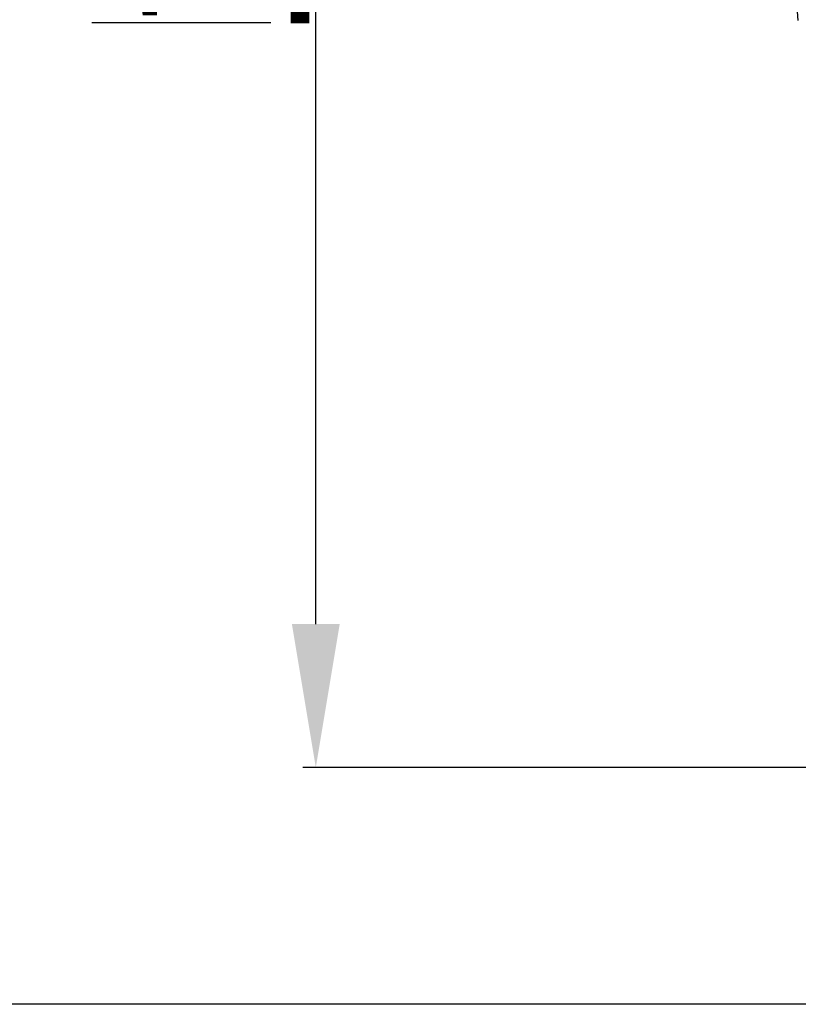
# Model space of a CAD drawing. Extents: x 0 to 376, y 0 to 266.
# Drawn here: x 74 to 85, y 55 to 68 of the extents above; entities that cross this region are included whole.
import ezdxf

# ---------------------------------------------------------------- set-up
doc = ezdxf.new("R2010")
doc.units = 0
doc.header["$LTSCALE"] = 23.1
doc.header["$PDMODE"] = 3
doc.header["$PDSIZE"] = 1
doc.layers.get('DEFPOINTS').update_dxf_attribs({"true_color": 0xffffff})
doc.layers.add('51__DRAFT_DIMS', color=7, linetype='Continuous', true_color=0xffffff)
doc.layers.add('W1-720-ID_LEDXF_CONTINU521', color=7, linetype='Continuous', true_color=0xffffff)
doc.styles.add('QCADDimTextStyle', font='txt')
doc.dimstyles.new('QCADDimStyle', dxfattribs={"dimtxt": 2.5, "dimasz": 2, "dimexe": 0.18, "dimexo": 0.0625, "dimgap": 0.09, "dimtad": 1, "dimtoh": 1, "dimdec": 4, "dimzin": 0, "dimdsep": 46, "dimtxsty": 'QCADDimTextStyle', "dimcen": 0.09, "dimadec": 0, "dimazin": 0, "dimtfac": 1, "dimtdec": 4, "dimtofl": 0, "dimtmove": 0, "dimatfit": 3, "dimfxl": 1, "dimtolj": 1, "dimtzin": 0, "dimarcsym": 0})

# ---------------------------------------------------------------- blocks, each defined once
blk = doc.blocks.new('*D7')
at = {"layer": '51__DRAFT_DIMS', "color": 0, "linetype": 'Continuous', "lineweight": -2}
for p, q in [((108.404, 86.695), (71.016, 86.695)), ((71.196, 56.721), (71.196, 84.695)), ((89.266, 54.721), (71.016, 54.721))]:
    blk.add_line(p, q, dxfattribs=at)
at = {"layer": '51__DRAFT_DIMS', "color": 0}
for points in [[(71.529, 84.695), (70.863, 84.695), (71.196, 86.695)], [(70.863, 56.721), (71.529, 56.721), (71.196, 54.721)]]:
    blk.add_solid(points, dxfattribs=at)
at = {"layer": 'DEFPOINTS', "color": 0}
for p in [(71.196, 86.695), (108.466, 86.695), (89.329, 54.721)]:
    blk.add_point(p, dxfattribs=at)
at = {"layer": '51__DRAFT_DIMS', "color": 0, "insert": (69.856, 70.708), "char_height": 2.5, "attachment_point": 5, "rotation": 90, "style": 'QCADDimTextStyle'}
blk.add_mtext('\\A1;159.9', dxfattribs=at)
blk = doc.blocks.new('*D8')
at = {"layer": '51__DRAFT_DIMS', "color": 0, "linetype": 'Continuous', "lineweight": -2}
for p, q in [((108.404, 86.695), (78.392, 86.695)), ((78.572, 60.023), (78.572, 84.695)), ((85.832, 58.023), (78.392, 58.023))]:
    blk.add_line(p, q, dxfattribs=at)
at = {"layer": '51__DRAFT_DIMS', "color": 0}
for points in [[(78.906, 84.695), (78.239, 84.695), (78.572, 86.695)], [(78.239, 60.023), (78.906, 60.023), (78.572, 58.023)]]:
    blk.add_solid(points, dxfattribs=at)
at = {"layer": 'DEFPOINTS', "color": 0}
for p in [(78.572, 86.695), (108.466, 86.695), (85.894, 58.023)]:
    blk.add_point(p, dxfattribs=at)
at = {"layer": '51__DRAFT_DIMS', "color": 0, "insert": (77.232, 72.359), "char_height": 2.5, "attachment_point": 5, "rotation": 90, "style": 'QCADDimTextStyle'}
blk.add_mtext('\\A1;143.4', dxfattribs=at)

msp = doc.modelspace()

# ---------------------------------------------------------------- linework, layer by layer
at = {"layer": '51__DRAFT_DIMS', "color": 7, "linetype": 'Continuous', "true_color": 0xffffff}
msp.add_line((75.447, 68.412), (77.947, 68.412), dxfattribs=at)
at = {"layer": 'W1-720-ID_LEDXF_CONTINU521', "color": 7, "linetype": 'Continuous', "true_color": 0xffffff}
msp.add_line((85.302, 68.439), (85.191, 69.754), dxfattribs=at)

# ---------------------------------------------------------------- dimensions: what is measured, and where the dimension line sits
at = {"layer": '51__DRAFT_DIMS', "color": 7, "linetype": 'Continuous', "true_color": 0xffffff}
for base, p1, picture, middle in [((71.196, 86.695), (89.329, 54.721), '*D7', (69.856, 70.708)), ((78.572, 86.695), (85.894, 58.023), '*D8', (77.232, 72.359))]:
    dim = msp.add_linear_dim(base=base, p1=p1, p2=(108.466, 86.695), angle=90, dimstyle='QCADDimStyle', override={"dimtxt": 2.5, "dimasz": 2, "dimtad": 1, "dimtih": 0, "dimtoh": 0, "dimdec": 1, "dimlfac": 5, "dimclrd": 0, "dimclre": 0, "dimclrt": 0, "dimtp": 0.5, "dimtm": 0.5, "dimtdec": 1, "dimtmove": 2}, dxfattribs=at)
    dim.commit()
    dim.dimension.update_dxf_attribs({"geometry": picture, "text_midpoint": middle})

doc.saveas('drawing.dxf')
